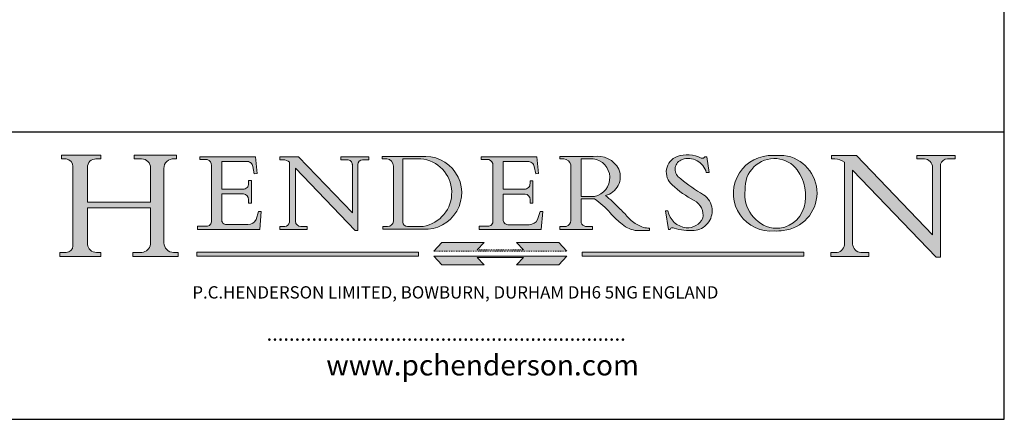
# Model space of a CAD drawing. Units: millimetres. Extents: x 10 to 200, y 10 to 287.
import ezdxf

# ---------------------------------------------------------------- set-up
doc = ezdxf.new("R2010")
doc.units = ezdxf.units.MM
doc.linetypes.add('CONTINUOUS_ACAD', pattern=[0])
doc.linetypes.add('DOUBLE_DASH_TRIPLE_DOT', pattern=[0.3984, 0.1181, -0.0295, 0.1181, -0.0295, 0.0049, -0.0295, 0.0049, -0.0295, 0.0049, -0.0295])
for name, color, linetype, lineweight in [('Hatch', 179, 'Continuous', 9), ('Sketch Geometry(ISO)', 7, 'Continuous', 50), ('Symbols(ISO)', 7, 'Continuous', 25)]:
    doc.layers.add(name, color=color, linetype=linetype, lineweight=lineweight)
doc.styles.add('Text Style168', font='romans.shx')
doc.styles.add('Text Style169', font='romans.shx')
doc.styles.add('Text Style171', font='romans.shx')

# ---------------------------------------------------------------- blocks, each defined once
blk = doc.blocks.new('Borders PCH WEB A4')
at = {"layer": 'Hatch'}
h = blk.add_hatch(color=7, dxfattribs=at)
edge = h.paths.add_edge_path()
edge.add_line((85.12442361902842, 29.83952031839042), (90.12021436987985, 29.83952031839042))
edge.add_line((90.12021436987985, 29.83952031839042), (90.12021436987985, 30.31758642010827))
edge.add_line((90.12021436987985, 30.31758642010827), (89.57055771862744, 30.31758642010827))
edge.add_arc((89.57055771862744, 31.42300045759145), 1.105414037483174, 187.1935992801297, 270, ccw=False)
edge.add_line((88.47384473046571, 31.28457785877812), (88.47384473046571, 35.72725452681895))
edge.add_line((88.47384473046571, 35.72725452681895), (96.1605727076446, 35.72725452681895))
edge.add_line((96.16057270764459, 35.72725452681895), (96.16057270764459, 31.3089677253812))
edge.add_arc((94.99216056273015, 31.49643795118536), 1.183356254872823, 275.0002965615479, 350.8846571626673, ccw=False)
edge.add_line((95.09530295777266, 30.31758525797406), (93.99162909502387, 30.31758525797406))
edge.add_line((93.99162909502387, 30.31758525797407), (93.99162909502387, 29.83951915625621))
edge.add_line((93.99162909502387, 29.83951915625621), (99.53719586151921, 29.83951915625621))
edge.add_line((99.53719586151921, 29.83951915625621), (99.5371958615192, 30.31758525797406))
edge.add_line((99.5371958615192, 30.31758525797407), (98.9674855010898, 30.31758525797406))
edge.add_arc((98.9674855010898, 31.50824222299917), 1.190656965025106, 181.4776343176195, 270, ccw=False)
edge.add_line((97.77722446866589, 31.47753907892596), (97.77722446866588, 40.54104742202703))
edge.add_arc((98.9457575770492, 40.54104742202703), 1.168533108383337, 86.08926454031109, 180, ccw=False)
edge.add_line((99.02545413466942, 41.70685962135053), (99.32922171552742, 41.70685962135053))
edge.add_line((99.32922171552744, 41.70685962135053), (99.32922171552744, 42.14439631375073))
edge.add_line((99.32922171552744, 42.14439631375073), (94.1850959228365, 42.14439631375073))
edge.add_line((94.18509592283648, 42.14439631375073), (94.18509592283648, 41.70685962135053))
edge.add_line((94.18509592283648, 41.70685962135053), (95.06738178839349, 41.70685962135053))
edge.add_arc((95.06646109900245, 40.61274840008619), 1.094111608642142, 0, 89.9517858853174, ccw=False)
edge.add_line((96.16057270764458, 40.61274840008619), (96.16057270764459, 36.45263041054171))
edge.add_line((96.16057270764459, 36.45263041054171), (88.47384473046571, 36.45263041054172))
edge.add_line((88.47384473046573, 36.45263041054172), (88.47384473046571, 40.668399985546))
edge.add_arc((89.51257510724987, 40.668399985546), 1.038730376784162, 88.69180451568548, 180, ccw=False)
edge.add_line((89.53628966942384, 41.70685962135043), (90.12817817732348, 41.70685962135043))
edge.add_line((90.12817817732348, 41.70685962135043), (90.12817817732348, 42.14439631374835))
edge.add_line((90.12817817732348, 42.14439631374835), (85.3245838741066, 42.14439631374839))
edge.add_line((85.3245838741066, 42.14439631374839), (85.32458387410624, 41.70685962135043))
edge.add_line((85.32458387410625, 41.70685962135043), (85.89887128525437, 41.70685962135038))
edge.add_arc((85.78845899867551, 40.77781686597326), 0.935580736412567, 0, 83.22246050162357, ccw=False)
edge.add_line((86.72403973508807, 40.77781686597326), (86.72403973508808, 31.11571726131325))
edge.add_arc((85.89998462560148, 31.14206255560418), 0.8244761354959045, 270, 358.1688600767236, ccw=False)
edge.add_line((85.89998462560148, 30.31758642010828), (85.12442361902842, 30.31758642010828))
edge.add_line((85.12442361902842, 30.31758642010828), (85.12442361902842, 29.83952031839043))
h = blk.add_hatch(color=7, dxfattribs=at)
edge = h.paths.add_edge_path()
edge.add_line((102.1547912193991, 41.97010024424141), (102.154791219399, 41.62746438732523))
edge.add_line((102.154791219399, 41.62746438732523), (103.0602669398916, 41.62746438732523))
edge.add_arc((102.8331600320866, 40.91583622624238), 0.7469887463803611, -1.9346175598540185, 72.30019059474341, ccw=False)
edge.add_line((103.579722995987, 40.89061861035192), (103.579722995987, 34.1669504827082))
edge.add_arc((102.9573085340147, 34.12404022227598), 0.6238918599586445, -90, 3.943823415883287, ccw=False)
edge.add_line((102.9573085340147, 33.50014836231733), (101.8824085117055, 33.50014836231733))
edge.add_line((101.8824085117055, 33.50014836231733), (101.8824085117055, 33.12128352118614))
edge.add_line((101.8824085117055, 33.12128352118614), (109.4445507229238, 33.12128352118614))
edge.add_line((109.4445507229238, 33.12128352118614), (109.6264058462397, 35.31869959974696))
edge.add_line((109.6264058462397, 35.31869959974697), (109.3081593804369, 35.31869959974697))
edge.add_line((109.3081593804369, 35.31869959974697), (109.0050675082438, 34.31849641916067))
edge.add_arc((107.9829263150103, 34.84857097355368), 1.151412893848158, 270, 332.5890929486235, ccw=False)
edge.add_line((107.9829263150103, 33.69715807970553), (105.3997755668756, 33.69715807970555))
edge.add_arc((105.3997755668756, 34.27727935010004), 0.5801212703944942, 174.4236434720287, 270, ccw=False)
edge.add_line((104.8223996719788, 34.33365101280592), (104.8223996719788, 37.43188625703534))
edge.add_line((104.8223996719788, 37.43188625703533), (107.4789200117703, 37.43188625703533))
edge.add_arc((107.4035166768198, 36.74829132476935), 0.6877410081865025, 0, 83.70548581297908, ccw=False)
edge.add_line((108.0912576850063, 36.74829132476935), (108.0912576850063, 36.29702916093619))
edge.add_line((108.0912576850063, 36.29702916093619), (108.4317148223339, 36.29702916093619))
edge.add_line((108.4317148223339, 36.29702916093619), (108.4317148223339, 39.05473190445711))
edge.add_line((108.4317148223339, 39.05473190445711), (108.0912576850063, 39.05473190445711))
edge.add_line((108.0912576850063, 39.05473190445711), (108.0912576850063, 38.70548055206807))
edge.add_arc((107.4142779478781, 38.68787207572515), 0.677208699679247, -90, 1.4899470357826772, ccw=False)
edge.add_line((107.4142779478781, 38.0106633760459), (104.8223996719788, 38.01066337604589))
edge.add_line((104.8223996719788, 38.0106633760459), (104.8223996719788, 41.38053705784579))
edge.add_line((104.8223996719788, 41.38053705784579), (107.7927000194713, 41.38053705784579))
edge.add_arc((107.8978801512681, 40.68365869243439), 0.7047711091576075, 7.670400320452472, 98.58289354625498, ccw=False)
edge.add_line((108.5963451703341, 40.77772746219581), (108.7771229990136, 39.89000566875154))
edge.add_line((108.7771229990136, 39.89000566875155), (109.1308570939223, 39.92799053706638))
edge.add_line((109.1308570939223, 39.92799053706638), (108.9115701509106, 41.97010024424141))
edge.add_line((108.9115701509106, 41.97010024424141), (102.1547912193991, 41.97010024424141))
h = blk.add_hatch(color=7, dxfattribs=at)
edge = h.paths.add_edge_path()
edge.add_line((119.3021258490195, 41.97010024423226), (119.3021258490195, 41.6040588455903))
edge.add_line((119.3021258490195, 41.6040588455903), (120.1993209031724, 41.6040588455903))
edge.add_arc((120.0708873828183, 40.96732444950536), 0.6495582039418895, -7.846345629426423, 78.59607913227711, ccw=False)
edge.add_line((120.7143642528213, 40.87864875904135), (120.7143642528212, 35.11936028363493))
edge.add_line((120.7143642528212, 35.11936028363493), (114.1508259874092, 41.97010024423226))
edge.add_line((114.1508259874092, 41.97010024423226), (111.8901167513869, 41.97010024423226))
edge.add_line((111.8901167513869, 41.97010024423226), (111.8901167513869, 41.6040588455903))
edge.add_line((111.8901167513869, 41.6040588455903), (112.2991383716152, 41.6040588455902))
edge.add_arc((112.1386734304087, 40.00605731376577), 1.606037948826286, 55.15775084271161, 84.26580809388878, ccw=False)
edge.add_line((113.0562332922184, 41.32417786707858), (113.0562332922186, 33.99046377482))
edge.add_arc((112.4939092605523, 34.04463735811942), 0.5649275119135967, 269.9999999999982, 354.49717958116054, ccw=False)
edge.add_line((112.4939092605523, 33.47970984620581), (111.8798712955539, 33.47970984620582))
edge.add_line((111.8798712955539, 33.47970984620582), (111.8798712955539, 33.12128352118615))
edge.add_line((111.8798712955539, 33.12128352118614), (115.2123756143386, 33.12128352118614))
edge.add_line((115.2123756143386, 33.12128352118614), (115.2123756143386, 33.47970984620581))
edge.add_line((115.2123756143386, 33.47970984620582), (114.4433938382244, 33.47970984620582))
edge.add_arc((114.4433938382244, 34.14246580113967), 0.6627559549338308, 183.3388980413414, 270, ccw=False)
edge.add_line((113.781762907287, 34.10386571011405), (113.7817629072868, 40.59237604156084))
edge.add_line((113.7817629072868, 40.59237604156084), (121.0561519425781, 32.99968051091815))
edge.add_line((121.0561519425781, 32.99968051091815), (121.3807309808982, 32.99968051091815))
edge.add_line((121.3807309808982, 32.99968051091815), (121.3807309808982, 41.01826591397906))
edge.add_arc((121.9666849959759, 41.01826591397906), 0.5859540150776762, 91.3435112152971, 180, ccw=False)
edge.add_line((121.9529463985238, 41.6040588455903), (122.698224284294, 41.6040588455903))
edge.add_line((122.6982242842941, 41.6040588455903), (122.6982242842941, 41.97010024423226))
edge.add_line((122.6982242842941, 41.97010024423226), (119.3021258490195, 41.97010024423226))
h = blk.add_hatch(color=7, dxfattribs=at)
edge = h.paths.add_edge_path(flags=0)
edge.add_arc((127.4121233785852, 34.05344370007729), 0.5657747847795487, 183.5630728646946, 270)
edge.add_line((127.4121233785852, 33.48766891529775), (129.2967718760781, 33.48766891529775))
edge.add_arc((128.6383138931824, 37.58682170857503), 4.151700921052972, 279.1256196326258, 444.7832579466123)
edge.add_line((129.0158013944008, 41.72132575674042), (126.8474422423256, 41.72132575674042))
edge.add_line((126.8474422423256, 41.72132575674042), (126.8474422423256, 34.01828233712216))
edge = h.paths.add_edge_path()
edge.add_line((124.3981126085731, 33.13340178117039), (124.3981126085731, 33.48766891529775))
edge.add_line((124.3981126085731, 33.48766891529775), (124.9975881118955, 33.48766891529775))
edge.add_arc((124.9975881118954, 34.18828623806311), 0.7006173227653628, 270.0000000000014, 353.024809413329)
edge.add_line((125.6930200458687, 34.10320358313766), (125.6930200458687, 40.8351095659028))
edge.add_arc((124.8019237182615, 40.8351095659028), 0.891096327607208, 0, 84.00085025510522)
edge.add_line((124.8950554967923, 41.72132575674042), (124.324815961179, 41.72132575674042))
edge.add_line((124.324815961179, 41.72132575674042), (124.324815961179, 41.97786402628091))
edge.add_line((124.324815961179, 41.97786402628091), (129.0158013944008, 41.97786402628091))
edge.add_arc((129.5605390499925, 37.56847517638674), 4.44290998592033, -93.4035435467083, 97.04265920423228, ccw=False)
edge.add_line((129.2967718760781, 33.13340178117039), (124.3981126085731, 33.13340178117038))
h = blk.add_hatch(color=7, dxfattribs=at)
edge = h.paths.add_edge_path()
edge.add_line((142.3185929658184, 39.05175935219841), (142.3185929658184, 38.70250799980936))
edge.add_arc((141.6416132286902, 38.68489952346644), 0.677208699679247, -90, 1.4899470357826772, ccw=False)
edge.add_line((141.6416132286902, 38.0076908237872), (139.0497349527908, 38.00769082378719))
edge.add_line((139.0497349527908, 38.00769082378719), (139.0497349527908, 41.37756450558708))
edge.add_line((139.0497349527908, 41.37756450558708), (142.0200353002834, 41.37756450558707))
edge.add_arc((142.1252154320802, 40.68068614017569), 0.7047711091576075, 7.670400320452472, 98.58289354625498, ccw=False)
edge.add_line((142.8236804511462, 40.77475490993709), (143.0044582798257, 39.88703311649284))
edge.add_line((143.0044582798257, 39.88703311649284), (143.3581923747342, 39.92501798480765))
edge.add_line((143.3581923747342, 39.92501798480765), (143.1389054317227, 41.9671276919827))
edge.add_line((143.1389054317227, 41.9671276919827), (136.3821265002112, 41.9671276919827))
edge.add_line((136.3821265002112, 41.9671276919827), (136.3821265002111, 41.62449183506654))
edge.add_line((136.3821265002111, 41.62449183506653), (137.2876022207036, 41.62449183506653))
edge.add_arc((137.0604953128987, 40.91286367398367), 0.7469887463803611, -1.9346175598540185, 72.30019059474341, ccw=False)
edge.add_line((137.8070582767991, 40.88764605809322), (137.8070582767991, 34.1639779304495))
edge.add_arc((137.1846438148267, 34.12106767001728), 0.6238918599586445, -90, 3.943823415883287, ccw=False)
edge.add_line((137.1846438148267, 33.49717581005863), (136.1097437925176, 33.49717581005862))
edge.add_line((136.1097437925176, 33.49717581005862), (136.1097437925176, 33.11831096892745))
edge.add_line((136.1097437925176, 33.11831096892745), (143.6718860037359, 33.11831096892745))
edge.add_line((143.6718860037359, 33.11831096892745), (143.8537411270518, 35.3157270474883))
edge.add_line((143.8537411270517, 35.31572704748831), (143.535494661249, 35.31572704748827))
edge.add_line((143.535494661249, 35.31572704748827), (143.2324027890559, 34.31552386690196))
edge.add_arc((142.2102615958223, 34.84559842129498), 1.151412893848158, 270, 332.5890929486235, ccw=False)
edge.add_line((142.2102615958223, 33.69418552744684), (139.6271108476878, 33.69418552744682))
edge.add_arc((139.6271108476876, 34.27430679784133), 0.5801212703944942, 174.4236434720562, 270.00000000001927, ccw=False)
edge.add_line((139.049734952791, 34.33067846054691), (139.0497349527909, 37.42891370477663))
edge.add_line((139.0497349527908, 37.42891370477663), (141.7062552925825, 37.42891370477666))
edge.add_arc((141.6308519576318, 36.74531877251064), 0.6877410081865025, 0, 83.70548581296572, ccw=False)
edge.add_line((142.3185929658183, 36.74531877251035), (142.3185929658183, 36.29405660867749))
edge.add_line((142.3185929658183, 36.29405660867749), (142.6590501031464, 36.2940566086772))
edge.add_line((142.6590501031464, 36.2940566086772), (142.659050103146, 39.0517593521984))
edge.add_line((142.659050103146, 39.05175935219841), (142.3185929658184, 39.05175935219841))
h = blk.add_hatch(color=7, dxfattribs=at)
edge = h.paths.add_edge_path(flags=0)
edge.add_line((148.540817945555, 41.70739500424215), (148.540817945555, 37.14319332318921))
edge.add_line((148.540817945555, 37.14319332318921), (150.161887628294, 37.14319332318921))
edge.add_arc((149.7024653346136, 39.41099089891019), 2.313865745538523, 281.4522871515731, 442.9565641102319)
edge.add_line((149.986195617437, 41.70739500424215), (148.540817945555, 41.70739500424215))
edge = h.paths.add_edge_path()
edge.add_line((155.109905556091, 32.99773196157084), (156.8367888092441, 32.99773196157085))
edge.add_line((156.8367888092441, 32.99773196157085), (156.8367888092441, 33.26958830489685))
edge.add_arc((156.8367888092441, 35.97495469715656), 2.705366392259709, 238.5251126944697, 270, ccw=False)
edge.add_arc((157.1492256200603, 37.11724892920301), 3.856864382510258, 220.7094033077353, 243.4327312077848, ccw=False)
edge.add_arc((144.6020344191326, 26.32137869055188), 12.69556206325385, 40.70940330773501, 47.7611590700948)
edge.add_arc((140.9828681073054, 24.27141303148241), 16.6969331544594, 43.29080613025121, 51.03987823246248)
edge.add_arc((150.9572895856641, 39.53199939728282), 2.336888734327936, 282.9642598519832, 382.7019303784485)
edge.add_arc((150.5171197140356, 39.12637848801547), 2.906690505091035, 26.73269879166254, 100.5244953658556)
edge.add_line((149.986195617437, 41.98416946988196), (145.9268370495982, 41.98416946988196))
edge.add_line((145.9268370495982, 41.98416946988196), (145.9268370495982, 41.70739500424215))
edge.add_line((145.9268370495982, 41.70739500424215), (146.4220486991636, 41.70739500424215))
edge.add_arc((146.3368756844528, 40.7212546308712), 0.9898117388812397, 14.459869540676493, 85.06360990480408, ccw=False)
edge.add_line((147.2953329304226, 40.96841244700325), (147.2953329304226, 34.19004908333223))
edge.add_arc((146.5376590263893, 34.23000561713436), 0.7587267422772337, 283.75797971190826, 356.9812580249066, ccw=False)
edge.add_line((146.7181003087161, 33.49304753618342), (145.9568677432127, 33.49304753618342))
edge.add_line((145.9568677432127, 33.49304753618342), (145.9568677432127, 33.11621294359638))
edge.add_line((145.9568677432127, 33.11621294359638), (149.9136308709488, 33.11621294359638))
edge.add_line((149.9136308709488, 33.11621294359638), (149.9136308709488, 33.49304753618342))
edge.add_line((149.9136308709488, 33.49304753618342), (149.0774973948495, 33.49304753618342))
edge.add_arc((149.2317352488415, 34.23266573894872), 0.7555292194652673, 203.8678355571255, 258.2205207993906, ccw=False)
edge.add_line((148.540817945555, 33.92695724792318), (148.540817945555, 36.82939443260041))
edge.add_line((148.540817945555, 36.82939443260041), (150.161887628294, 36.82939443260041))
edge.add_arc((145.05749783371, 29.20567244294297), 9.174744255326107, 40.13297681672549, 56.19609361297648, ccw=False)
edge.add_arc((158.876251467725, 40.90690879441195), 8.932670134752644, 220.3838915613148, 231.5920830405884)
edge.add_arc((155.772891204607, 36.50036177452046), 3.564823358415056, 226.6714173869075, 259.2817293774281)
h = blk.add_hatch(color=7, dxfattribs=at)
edge = h.paths.add_edge_path()
edge.add_line((160.6479774396502, 39.26244441350283), (160.4444259469803, 39.42251630014579))
edge.add_arc((161.2312554746254, 40.42306879057799), 1.272873124739543, 108.57817880256019, 231.8186647129067, ccw=False)
edge.add_arc((161.5530162788555, 39.46577000957755), 2.282799345432781, 15.209603933257199, 108.5781788025578, ccw=False)
edge.add_line((163.7558549448599, 40.06466454375236), (164.10721567289, 40.06466454375236))
edge.add_line((164.10721567289, 40.06466454375236), (163.7996543556429, 41.96446463385914))
edge.add_line((163.7996543556429, 41.96446463385914), (163.5697074490312, 41.96446463385914))
edge.add_line((163.5697074490312, 41.96446463385914), (163.4020199525485, 41.8038070543676))
edge.add_line((163.4020199525485, 41.8038070543676), (163.142663193898, 41.80380705436761))
edge.add_arc((161.4701380824508, 38.62456231685784), 3.592344269332347, 62.25220845887819, 110.8096881097972)
edge.add_arc((160.9124442066014, 40.091954325089), 2.022547542051842, 110.8096881097966, 229.7592170607356)
edge.add_arc((167.9276104182948, 47.3807604566268), 12.13538957445692, 226.7060885191224, 242.2640809537411)
edge.add_arc((161.3299597988683, 34.83320672820006), 2.041002712150211, -10.157440486262715, 62.26408095374143, ccw=False)
edge.add_arc((161.4963816346599, 35.3735633764681), 2.050774512687569, 264.6808863508768, 333.9597539938773, ccw=False)
edge.add_arc((161.5364623132012, 35.80405851622432), 2.483131455671091, 190.0296489176695, 264.6808863508766, ccw=False)
edge.add_line((159.091278660378, 35.37160189399552), (158.7827946941463, 35.37160189399552))
edge.add_line((158.7827946941462, 35.37160189399552), (159.1500680314156, 33.10296185342283))
edge.add_line((159.1500680314156, 33.10296185342283), (159.3735558034684, 33.10296185342283))
edge.add_line((159.3735558034684, 33.10296185342283), (159.4283890898879, 33.28391169903226))
edge.add_arc((159.6330425367475, 32.86491159904763), 0.4663090360465237, 65.30020117333157, 116.0324066010512, ccw=False)
edge.add_arc((161.8140380420993, 39.47165532283664), 6.494263125210723, 252.1918822162923, 273.9856636166399)
edge.add_arc((162.0862808614568, 35.37085123246108), 2.384492125826144, 274.3088400476872, 365.8124657135003)
edge.add_arc((162.1212399354459, 35.3744099303153), 2.349352387856274, 5.812465713500849, 56.96974444854591)
edge.add_arc((172.7558217436041, 53.70760387544598), 18.84840909917213, 230.0304671335736, 240.2461455100654, ccw=False)
h = blk.add_hatch(color=7, dxfattribs=at)
edge = h.paths.add_edge_path(flags=0)
edge.add_arc((172.0675676127221, 38.34437756967243), 3.407244478276231, 36.26259189651417, 85.28533039672878)
edge.add_arc((172.0529366637332, 38.16697410357546), 3.58525024911397, 85.28533039672847, 183.8704455164119)
edge.add_arc((172.6174459292001, 37.37486696252653), 4.177955851326372, 172.4340468239057, 259.8572405806372)
edge.add_arc((172.7919859789266, 51.72678793767909), 18.48700825017531, 267.1776652275068, 267.8936768180174)
edge.add_arc((172.2421477821939, 36.77693828387718), 3.527050806590522, 267.8936768180172, 344.2786924858667)
edge.add_arc((170.5717924706308, 37.24712431901378), 5.262320749425029, 344.2786924858665, 396.2625918965146)
edge = h.paths.add_edge_path()
edge.add_arc((172.2881453734119, 38.38183346095937), 5.460249349820256, 267.5537157622908, 278.6905453670297)
edge.add_arc((172.6210062620611, 37.55776597074917), 4.599897721625063, 276.1421716975607, 442.8928695938044)
edge.add_arc((172.7637841895103, -9.954992033700396), 52.07905779243873, 89.53094387807676, 91.6265072912272)
edge.add_arc((171.652425464485, 37.51332019972516), 4.604400491663247, 94.56991720728446, 275.0170075405732)
h = blk.add_hatch(color=7, dxfattribs=at)
edge = h.paths.add_edge_path()
edge.add_line((194.0232474083052, 42.12081822737388), (189.374908370251, 42.12081822737388))
edge.add_line((189.3749083702509, 42.12081822737388), (189.3749083702509, 41.73122328531365))
edge.add_line((189.3749083702509, 41.73122328531364), (190.0806148606268, 41.73122328531364))
edge.add_arc((190.1499363255331, 40.5818785129641), 1.151433398518552, 14.232977553526723, 93.45155061879859, ccw=False)
edge.add_line((191.2660253227426, 40.86497606069582), (191.266025322743, 32.47326338192227))
edge.add_line((191.266025322743, 32.47326338192227), (182.0229222769413, 42.12081822737389))
edge.add_line((182.0229222769413, 42.12081822737389), (178.9709006007346, 42.12081822737388))
edge.add_line((178.9709006007346, 42.12081822737388), (178.9709006007346, 41.69538822606449))
edge.add_line((178.9709006007346, 41.69538822606449), (179.4030407309133, 41.69538822606449))
edge.add_arc((179.2845704708843, 39.36965923476694), 2.328744413514125, 56.60696756582308, 87.08393193775288, ccw=False)
edge.add_line((180.5662629877749, 41.31396240958821), (180.5662629877749, 31.25937940638551))
edge.add_arc((179.4685390873549, 31.39820434497361), 1.106467408072777, 269.37633791693435, 352.7922856076719, ccw=False)
edge.add_line((179.4564954752804, 30.2918024846464), (178.8830555747337, 30.2918024846464))
edge.add_line((178.8830555747337, 30.2918024846464), (178.8830555747337, 29.83112863370736))
edge.add_line((178.8830555747337, 29.83112863370736), (183.5316735189298, 29.83112863370736))
edge.add_line((183.5316735189298, 29.83112863370736), (183.5316735189298, 30.2918024846464))
edge.add_line((183.5316735189298, 30.2918024846464), (182.5445732629956, 30.2918024846464))
edge.add_arc((182.6757822558207, 31.40832659917116), 1.124207230946981, 183.4485971136698, 263.29759294045107, ccw=False)
edge.add_line((181.5536107771009, 31.34070211794372), (181.5536107771008, 40.34473639418196))
edge.add_line((181.5536107771007, 40.34473639418196), (191.7274563618655, 29.72571237358943))
edge.add_line((191.7274563618656, 29.72571237358943), (192.2505130215134, 29.72571237358905))
edge.add_line((192.2505130215134, 29.72571237358905), (192.2505130215134, 41.05003346921343))
edge.add_arc((193.1925794818321, 40.74413677832381), 0.9904857400057274, 94.7481919453868, 162.0109621267226, ccw=False)
edge.add_line((193.1105902820963, 41.73122328531364), (194.0232474083051, 41.73122328531364))
edge.add_line((194.0232474083052, 41.73122328531364), (194.0232474083052, 42.12081822737387))
for color, points in [(1, [(146.8056977643303, 30.47124551584519), (145.8056779048927, 31.51502338921306), (140.6713914942846, 31.51502338921296), (141.5059420923931, 30.64395523962508), (135.9038086384247, 30.64395523962508), (136.7383592365332, 31.51502338921294), (131.6040728259252, 31.51502338921294), (130.6040529664876, 30.47124551584519)]), (1, [(128.7494049999524, 30.36864548668034), (128.7494049999524, 29.8570653638408), (101.780234499479, 29.85706536384079), (101.780234499479, 30.36864548668034)]), (1, [(175.6295162313388, 30.36864548668034), (148.6603457308655, 30.36864548668034), (148.6603457308655, 29.85706536384079), (175.6295162313388, 29.85706536384079)]), (7, [(136.7383592365332, 28.81328749047306), (131.6040728259252, 28.81328749047306), (130.6040529664876, 29.85706536384081), (146.8056977643305, 29.8570653638408), (145.8056779048929, 28.81328749047306), (140.6713914942849, 28.81328749047306), (141.5059420923931, 29.68435564006092), (135.9038086384247, 29.68435564006092)])]:
    blk.add_hatch(color=color, dxfattribs=at).paths.add_polyline_path(points)
at = {"layer": 'Sketch Geometry(ISO)', "color": 7, "linetype": 'Continuous', "lineweight": 25}
for p, q in [((200, 10.00000000000023), (200, 287)), ((9.999999999999998, 10), (200, 10.00000000000023))]:
    blk.add_line(p, q, dxfattribs=at)
at = {"layer": 'Sketch Geometry(ISO)', "color": 7, "linetype": 'CONTINUOUS_ACAD', "lineweight": 25}
for p, q in [((9.999999999999416, 45.00000000000001), (199.9999999999994, 45.00000000000024)), ((200, 10.00000000000023), (200, 45.00000000000024))]:
    blk.add_line(p, q, dxfattribs=at)
at = {"layer": 'Sketch Geometry(ISO)', "color": 7, "linetype": 'CONTINUOUS_ACAD', "lineweight": 18}
for p, q in [((85.3245838741066, 42.14439631374839), (90.12817817732348, 42.14439631374835)), ((85.32458387410625, 41.70685962135043), (85.3245838741066, 42.14439631374839)), ((90.12817817732348, 42.14439631374835), (90.12817817732348, 41.70685962135043)), ((94.18509592283648, 41.70685962135053), (94.18509592283648, 42.14439631375073)), ((94.18509592283648, 42.14439631375073), (99.32922171552744, 42.14439631375073)), ((99.32922171552744, 42.14439631375073), (99.32922171552744, 41.70685962135053)), ((102.154791219399, 41.62746438732523), (102.1547912193991, 41.97010024424141)), ((102.1547912193991, 41.97010024424141), (108.9115701509106, 41.97010024424141)), ((108.9115701509106, 41.97010024424141), (109.1308570939223, 39.92799053706638)), ((111.8901167513869, 41.97010024423226), (114.1508259874092, 41.97010024423226)), ((111.8901167513869, 41.6040588455903), (111.8901167513869, 41.97010024423226)), ((120.7143642528212, 35.11936028363493), (114.1508259874092, 41.97010024423226)), ((119.3021258490195, 41.6040588455903), (119.3021258490195, 41.97010024423226)), ((119.3021258490195, 41.97010024423226), (122.6982242842941, 41.97010024423226)), ((122.6982242842941, 41.97010024423226), (122.6982242842941, 41.6040588455903)), ((124.324815961179, 41.72132575674042), (124.324815961179, 41.97786402628091)), ((124.324815961179, 41.97786402628091), (129.0158013944008, 41.97786402628091)), ((136.3821265002112, 41.9671276919827), (143.1389054317227, 41.9671276919827)), ((136.3821265002111, 41.62449183506653), (136.3821265002112, 41.9671276919827)), ((143.1389054317227, 41.9671276919827), (143.3581923747342, 39.92501798480765)), ((145.9268370495982, 41.98416946988196), (149.986195617437, 41.98416946988196)), ((145.9268370495982, 41.70739500424215), (145.9268370495982, 41.98416946988196)), ((163.5697074490312, 41.96446463385914), (163.4020199525485, 41.8038070543676)), ((163.5697074490312, 41.96446463385914), (163.7996543556429, 41.96446463385914)), ((163.7996543556429, 41.96446463385914), (164.10721567289, 40.06466454375236)), ((178.9709006007346, 41.69538822606449), (178.9709006007346, 42.12081822737388)), ((178.9709006007346, 42.12081822737388), (182.0229222769413, 42.12081822737389)), ((182.0229222769413, 42.12081822737389), (191.266025322743, 32.47326338192227)), ((189.3749083702509, 41.73122328531364), (189.3749083702509, 42.12081822737388)), ((189.3749083702509, 42.12081822737388), (194.0232474083052, 42.12081822737388)), ((194.0232474083052, 42.12081822737388), (194.0232474083052, 41.73122328531364)), ((85.89887128525436, 41.70685962135038), (85.32458387410625, 41.70685962135043)), ((86.72403973508807, 40.77781686597326), (86.72403973508808, 31.11571726131325)), ((90.12817817732348, 41.70685962135043), (89.48886054507591, 41.70685962135043)), ((94.18509592283648, 41.70685962135053), (95.06738178839349, 41.70685962135053)), ((99.32922171552744, 41.70685962135053), (98.866061019429, 41.70685962135053)), ((103.0602669398916, 41.62746438732523), (102.154791219399, 41.62746438732523)), ((103.579722995987, 40.94105384213363), (103.579722995987, 34.1669504827082)), ((104.8223996719788, 41.38053705784579), (104.8223996719788, 38.0106633760459)), ((104.8223996719788, 41.38053705784579), (107.7927000194713, 41.38053705784579)), ((108.7771229990136, 39.89000566875155), (108.5963451703341, 40.77772746219581)), ((112.2991383716152, 41.6040588455902), (111.8901167513869, 41.6040588455903)), ((113.0562332922186, 33.99046377482), (113.0562332922184, 41.32417786707858)), ((120.1993209031724, 41.6040588455903), (119.3021258490195, 41.6040588455903)), ((120.7143642528213, 41.05600013996931), (120.7143642528212, 35.11936028363493)), ((121.3807309808982, 32.99968051091815), (121.3807309808982, 41.01826591397906)), ((122.6982242842941, 41.6040588455903), (121.9529463985238, 41.6040588455903)), ((124.8950554967923, 41.72132575674042), (124.324815961179, 41.72132575674042)), ((125.6930200458687, 34.10320358313766), (125.6930200458687, 40.8351095659028)), ((126.8474422423256, 41.72132575674042), (126.8474422423256, 34.01828233712216)), ((129.0158013944008, 41.72132575674042), (126.8474422423256, 41.72132575674042)), ((137.2876022207037, 41.62449183506653), (136.3821265002111, 41.62449183506653)), ((137.8070582767991, 40.93808128987492), (137.8070582767991, 34.1639779304495)), ((139.0497349527908, 41.37756450558708), (142.0200353002834, 41.37756450558707)), ((139.0497349527908, 41.37756450558708), (139.0497349527908, 38.00769082378719)), ((143.0044582798257, 39.88703311649284), (142.8236804511462, 40.77475490993709)), ((146.4220486991636, 41.70739500424215), (145.9268370495982, 41.70739500424215)), ((147.2953329304226, 40.96841244700325), (147.2953329304226, 34.19004908333223)), ((149.986195617437, 41.70739500424215), (148.540817945555, 41.70739500424215)), ((148.540817945555, 37.14319332318921), (148.540817945555, 41.70739500424215)), ((163.4020199525485, 41.8038070543676), (163.142663193898, 41.80380705436761)), ((179.4030407309133, 41.69538822606449), (178.9709006007346, 41.69538822606449)), ((180.5662629877749, 31.25937940638551), (180.5662629877749, 41.31396240958821)), ((190.2192577904394, 41.73122328531364), (189.3749083702509, 41.73122328531364)), ((191.266025322743, 32.47326338192227), (191.2660253227426, 40.86497606069582)), ((192.2505130215134, 41.05003346921343), (192.2505130215134, 29.72571237358905)), ((194.0232474083052, 41.73122328531364), (193.1105902820963, 41.73122328531364)), ((88.47384473046573, 36.45263041054172), (88.47384473046571, 40.668399985546)), ((96.16057270764458, 40.61274840008619), (96.16057270764459, 36.45263041054171)), ((97.77722446866588, 40.54104742202703), (97.77722446866589, 31.47753907892596)), ((109.1308570939223, 39.92799053706638), (108.7771229990136, 39.89000566875155)), ((121.0561519425781, 32.99968051091815), (113.7817629072868, 40.59237604156084)), ((113.7817629072868, 40.59237604156084), (113.781762907287, 34.10386571011405)), ((143.3581923747342, 39.92501798480765), (143.0044582798257, 39.88703311649284)), ((164.10721567289, 40.06466454375236), (163.7558549448599, 40.06466454375236)), ((181.5536107771007, 40.34473639418196), (191.7274563618656, 29.72571237358943)), ((181.5536107771007, 40.34473639418196), (181.5536107771009, 31.34070211794372)), ((108.0912576850063, 39.05473190445711), (108.4317148223339, 39.05473190445711)), ((108.0912576850063, 38.67026359938223), (108.0912576850063, 39.05473190445711)), ((108.4317148223339, 39.05473190445711), (108.4317148223339, 36.29702916093619)), ((142.3185929658184, 38.66729104712353), (142.3185929658184, 39.05175935219841)), ((142.3185929658184, 39.05175935219841), (142.659050103146, 39.05175935219841)), ((142.659050103146, 39.05175935219841), (142.6590501031464, 36.2940566086772)), ((160.4444259469803, 39.42251630014579), (160.6479774396502, 39.26244441350283)), ((104.8223996719788, 38.0106633760459), (107.4142779478781, 38.0106633760459)), ((104.8223996719788, 37.43188625703533), (104.8223996719788, 34.33365101280592)), ((107.4789200117702, 37.43188625703533), (104.8223996719788, 37.43188625703533)), ((139.0497349527908, 38.00769082378719), (141.6416132286902, 38.0076908237872)), ((141.7062552925825, 37.42891370477665), (139.0497349527908, 37.42891370477663)), ((139.0497349527908, 37.42891370477663), (139.049734952791, 34.33067846054691)), ((148.540817945555, 37.14319332318921), (150.161887628294, 37.14319332318921)), ((88.47384473046573, 36.45263041054172), (96.16057270764459, 36.45263041054171)), ((108.0912576850063, 36.29702916093619), (108.0912576850063, 36.74829132476935)), ((108.4317148223339, 36.29702916093619), (108.0912576850063, 36.29702916093619)), ((142.3185929658183, 36.29405660867749), (142.3185929658183, 36.74531877251035)), ((142.6590501031464, 36.2940566086772), (142.3185929658183, 36.29405660867749)), ((148.540817945555, 33.92695724792318), (148.540817945555, 36.82939443260041)), ((150.161887628294, 36.82939443260041), (148.540817945555, 36.82939443260041)), ((96.16057270764459, 35.72725452681895), (88.47384473046571, 35.72725452681895)), ((88.47384473046571, 31.28457785877812), (88.47384473046571, 35.72725452681895)), ((96.16057270764459, 35.72725452681895), (96.16057270764459, 31.30896772538119)), ((109.3081593804369, 35.31869959974697), (109.0050675082438, 34.31849641916066)), ((109.3081593804369, 35.31869959974697), (109.6264058462397, 35.31869959974697)), ((109.6264058462397, 35.31869959974697), (109.4445507229238, 33.12128352118614)), ((143.535494661249, 35.31572704748827), (143.2324027890559, 34.31552386690196)), ((143.535494661249, 35.31572704748827), (143.8537411270517, 35.31572704748831)), ((143.8537411270517, 35.31572704748831), (143.6718860037359, 33.11831096892745)), ((158.7827946941462, 35.37160189399552), (159.091278660378, 35.37160189399552)), ((158.7827946941462, 35.37160189399552), (159.1500680314156, 33.10296185342283)), ((105.3997755668756, 33.69715807970555), (107.9829263150103, 33.69715807970553)), ((139.6271108476878, 33.69418552744682), (142.2102615958223, 33.69418552744684)), ((101.8824085117055, 33.12128352118614), (101.8824085117055, 33.50014836231733)), ((101.8824085117055, 33.50014836231733), (102.9573085340147, 33.50014836231733)), ((109.4445507229238, 33.12128352118614), (101.8824085117055, 33.12128352118614)), ((112.4939092605523, 33.47970984620581), (111.8798712955539, 33.47970984620582)), ((111.8798712955539, 33.47970984620582), (111.8798712955539, 33.12128352118614)), ((111.8798712955539, 33.12128352118614), (115.2123756143386, 33.12128352118614)), ((115.2123756143386, 33.47970984620582), (114.4433938382244, 33.47970984620582)), ((115.2123756143386, 33.12128352118614), (115.2123756143386, 33.47970984620582)), ((121.0561519425781, 32.99968051091815), (121.3807309808982, 32.99968051091815)), ((124.3981126085731, 33.48766891529775), (124.9975881118955, 33.48766891529775)), ((124.3981126085731, 33.13340178117039), (124.3981126085731, 33.48766891529775)), ((129.2967718760781, 33.13340178117039), (124.3981126085731, 33.13340178117039)), ((127.4121233785852, 33.48766891529775), (129.2967718760781, 33.48766891529775)), ((136.1097437925176, 33.11831096892745), (136.1097437925176, 33.49717581005862)), ((136.1097437925176, 33.49717581005862), (137.1846438148267, 33.49717581005863)), ((143.6718860037359, 33.11831096892745), (136.1097437925176, 33.11831096892745)), ((145.9568677432127, 33.49304753618342), (146.7181003087161, 33.49304753618342)), ((145.9568677432127, 33.11621294359638), (145.9568677432127, 33.49304753618342)), ((149.9136308709488, 33.11621294359638), (145.9568677432127, 33.11621294359638)), ((149.0774973948495, 33.49304753618342), (149.9136308709488, 33.49304753618342)), ((149.9136308709488, 33.49304753618342), (149.9136308709488, 33.11621294359638)), ((155.109905556091, 32.99773196157084), (155.109905556091, 32.99968051091815)), ((156.8367888092441, 32.99773196157085), (155.109905556091, 32.99773196157084)), ((156.8367888092441, 33.26958830489685), (156.8367888092441, 32.99773196157085)), ((159.1500680314156, 33.10296185342283), (159.3735558034684, 33.10296185342283)), ((159.3735558034684, 33.10296185342283), (159.4283890898879, 33.28391169903226)), ((85.12442361902842, 30.31758642010828), (85.89998462560148, 30.31758642010828)), ((85.12442361902842, 29.83952031839042), (85.12442361902842, 30.31758642010828)), ((89.57055771862743, 30.31758642010827), (90.12021436987985, 30.31758642010827)), ((90.12021436987985, 30.31758642010827), (90.12021436987985, 29.83952031839042)), ((93.99162909502387, 29.83951915625621), (93.99162909502387, 30.31758525797407)), ((93.99162909502387, 30.31758525797407), (95.09530295777266, 30.31758525797406)), ((98.9674855010898, 30.31758525797406), (99.5371958615192, 30.31758525797407)), ((99.5371958615192, 30.31758525797407), (99.53719586151921, 29.83951915625621)), ((178.8830555747337, 29.83112863370736), (178.8830555747337, 30.2918024846464)), ((178.8830555747337, 30.2918024846464), (179.4805826994282, 30.2918024846464)), ((182.5445732629956, 30.2918024846464), (183.5316735189298, 30.2918024846464)), ((183.5316735189298, 30.2918024846464), (183.5316735189298, 29.83112863370736)), ((90.12021436987985, 29.83952031839042), (85.12442361902842, 29.83952031839042)), ((99.53719586151921, 29.83951915625621), (93.99162909502387, 29.83951915625621)), ((130.6040529664876, 29.85706536384081), (131.6040728259252, 28.81328749047306)), ((130.6040529664876, 29.85706536384081), (146.8056977643305, 29.8570653638408)), ((131.6040728259252, 28.81328749047306), (136.7383592365332, 28.81328749047306)), ((136.7383592365332, 28.81328749047306), (135.9038086384247, 29.68435564006092)), ((135.9038086384247, 29.68435564006092), (141.5059420923931, 29.68435564006092)), ((140.6713914942849, 28.81328749047306), (141.5059420923931, 29.68435564006092)), ((145.8056779048929, 28.81328749047306), (140.6713914942849, 28.81328749047306)), ((146.8056977643305, 29.8570653638408), (145.8056779048929, 28.81328749047306)), ((183.5316735189298, 29.83112863370736), (178.8830555747337, 29.83112863370736)), ((192.2505130215134, 29.72571237358905), (191.7274563618656, 29.72571237358943))]:
    blk.add_line(p, q, dxfattribs=at)
at = {"layer": 'Sketch Geometry(ISO)', "color": 1, "linetype": 'CONTINUOUS_ACAD', "lineweight": 18}
for p, q in [((130.6040529664876, 30.47124551584519), (131.6040728259252, 31.51502338921294)), ((131.6040728259252, 31.51502338921294), (136.7383592365332, 31.51502338921294)), ((136.7383592365332, 31.51502338921294), (135.9038086384247, 30.64395523962508)), ((145.8056779048927, 31.51502338921306), (140.6713914942846, 31.51502338921296)), ((140.6713914942846, 31.51502338921296), (141.5059420923931, 30.64395523962508)), ((146.8056977643303, 30.47124551584519), (145.8056779048927, 31.51502338921306)), ((101.780234499479, 29.85706536384079), (101.780234499479, 30.36864548668034)), ((101.780234499479, 30.36864548668034), (128.7494049999524, 30.36864548668034)), ((128.7494049999524, 30.36864548668034), (128.7494049999524, 29.8570653638408)), ((148.6603457308655, 30.36864548668034), (148.6603457308655, 29.85706536384079)), ((175.6295162313388, 30.36864548668034), (148.6603457308655, 30.36864548668034)), ((175.6295162313388, 29.85706536384079), (175.6295162313388, 30.36864548668034)), ((128.7494049999524, 29.8570653638408), (101.780234499479, 29.85706536384079)), ((148.6603457308655, 29.85706536384079), (175.6295162313388, 29.85706536384079))]:
    blk.add_line(p, q, dxfattribs=at)
at = {"layer": 'Sketch Geometry(ISO)', "color": 1, "linetype": 'DOUBLE_DASH_TRIPLE_DOT', "lineweight": 18}
for p, q in [((130.6040529664876, 30.47124551584519), (146.8056977643303, 30.47124551584519)), ((135.9038086384247, 30.64395523962508), (141.5059420923931, 30.64395523962508))]:
    blk.add_line(p, q, dxfattribs=at)
at = {"layer": 'Sketch Geometry(ISO)', "color": 7, "linetype": 'CONTINUOUS_ACAD', "lineweight": 18}
for centre, radius, start, end in [((129.5605390499925, 37.56847517638674), 4.44290998592033, 266.5964564532917, 97.04265920423201), ((150.5171197140356, 39.12637848801547), 2.906690505091035, 26.73269879166254, 100.5244953658556), ((160.9124442066014, 40.091954325089), 2.022547542051842, 110.8096881097966, 229.7592170607357), ((161.4701380824508, 38.62456231685784), 3.592344269332348, 62.25220845887819, 110.8096881097972), ((171.652425464485, 37.51332019972516), 4.604400491663247, 94.56991720728443, 275.0170075405719), ((172.7637841895103, -9.954992033700396), 52.07905779243873, 89.53094387807676, 91.62650729122701), ((172.6210062620611, 37.55776597074917), 4.599897721625063, 276.1421716975607, 82.89286959380443), ((85.78845899867551, 40.77781686597326), 0.9355807364125672, 0, 83.22246050162359), ((89.51257510724987, 40.668399985546), 1.038730376784162, 88.69180451568546, 180), ((95.06646109900245, 40.61274840008619), 1.094111608642142, 0, 89.95178588531743), ((98.9457575770492, 40.54104742202703), 1.168533108383337, 86.08926454031106, 180), ((102.8331600320866, 40.91583622624238), 0.7469887463803613, 358.065382440146, 72.30019059474346), ((107.8978801512681, 40.68365869243439), 0.7047711091576075, 7.670400320452448, 98.582893546255), ((112.1386734304087, 40.00605731376577), 1.606037948826286, 55.1577508427109, 84.26580809388881), ((120.0708873828183, 40.96732444950536), 0.6495582039418895, 352.1536543705736, 78.59607913227708), ((121.9666849959759, 41.01826591397906), 0.5859540150776763, 91.34351121529711, 180), ((124.8019237182615, 40.8351095659028), 0.891096327607208, 0, 84.00085025510522), ((128.6383138931824, 37.58682170857503), 4.151700921052972, 279.1256196326258, 84.78325794661228), ((137.0604953128987, 40.91286367398367), 0.7469887463803613, 358.065382440146, 72.30019059474346), ((142.1252154320802, 40.68068614017569), 0.7047711091576075, 7.670400320451733, 98.582893546255), ((146.3368756844528, 40.7212546308712), 0.9898117388812395, 14.45986954067649, 85.06360990480412), ((149.7024653346136, 39.41099089891019), 2.313865745538523, 281.4522871515731, 82.95656411023185), ((161.2312554746254, 40.42306879057799), 1.272873124739543, 108.5781788025601, 231.8186647129063), ((161.5530162788555, 39.46577000957755), 2.282799345432781, 15.20960393325718, 108.5781788025579), ((172.0529366637332, 38.16697410357546), 3.58525024911397, 85.28533039672847, 183.8704455164119), ((172.0675676127221, 38.34437756967243), 3.407244478276232, 36.26259189651417, 85.28533039672878), ((179.2845704708843, 39.36965923476694), 2.328744413514125, 56.60696756582306, 87.08393193775291), ((190.1499363255331, 40.5818785129641), 1.151433398518553, 14.23297755352669, 93.45155061879862), ((193.1925794818321, 40.74413677832381), 0.9904857400057276, 94.74819194538676, 162.0109621267226), ((150.9572895856641, 39.53199939728282), 2.336888734327936, 282.9642598519832, 22.70193037844848), ((170.5717924706308, 37.24712431901378), 5.262320749425031, 344.2786924858665, 36.26259189651451), ((107.4142779478781, 38.68787207572515), 0.677208699679247, 270, 1.489947035782677), ((141.6416132286902, 38.68489952346644), 0.677208699679247, 270, 1.489947035782677), ((167.9276104182948, 47.3807604566268), 12.13538957445692, 226.7060885191224, 242.2640809537411), ((172.7558217436041, 53.70760387544598), 18.84840909917213, 230.0304671335736, 240.2461455100653), ((107.4035166768198, 36.74829132476935), 0.6877410081865025, 0, 83.70548581297908), ((141.6308519576318, 36.74531877251064), 0.6877410081865025, 0, 83.70548581296569), ((140.9828681073054, 24.27141303148241), 16.6969331544594, 43.2908061302512, 51.0398782324626), ((162.1212399354459, 35.3744099303153), 2.349352387856274, 5.812465713500851, 56.96974444854591), ((172.6174459292001, 37.37486696252653), 4.177955851326371, 172.4340468239056, 259.8572405806372), ((145.05749783371, 29.20567244294297), 9.174744255326107, 40.13297681672547, 56.19609361297649), ((161.3299597988683, 34.83320672820006), 2.041002712150211, 349.8425595137373, 62.26408095374138), ((158.876251467725, 40.90690879441195), 8.932670134752644, 220.3838915613148, 231.5920830405884), ((144.6020344191326, 26.32137869055188), 12.69556206325385, 40.70940330773501, 47.7611590700948), ((161.5364623132012, 35.80405851622432), 2.483131455671091, 190.0296489176695, 264.6808863508766), ((162.0862808614568, 35.37085123246108), 2.384492125826144, 274.3088400476872, 5.812465713500271), ((172.2421477821939, 36.77693828387718), 3.527050806590523, 267.8936768180171, 344.2786924858667), ((102.9573085340147, 34.12404022227598), 0.6238918599586445, 270, 3.943823415883249), ((105.3997755668756, 34.27727935010004), 0.5801212703944942, 174.4236434720288, 270), ((107.9829263150103, 34.84857097355368), 1.151412893848158, 270, 332.5890929486235), ((112.4939092605523, 34.04463735811942), 0.5649275119135967, 269.9999999999982, 354.4971795811605), ((114.4433938382244, 34.14246580113967), 0.6627559549338308, 183.3388980413414, 270), ((124.9975881118954, 34.18828623806311), 0.7006173227653628, 270.0000000000014, 353.024809413329), ((127.4121233785852, 34.05344370007729), 0.5657747847795489, 183.5630728646946, 270), ((137.1846438148267, 34.12106767001728), 0.6238918599586445, 270, 3.943823415883249), ((139.6271108476876, 34.27430679784133), 0.5801212703944942, 174.4236434720567, 270.0000000000193), ((142.2102615958223, 34.84559842129498), 1.151412893848158, 270, 332.5890929486235), ((146.5376590263893, 34.23000561713436), 0.7587267422772337, 283.7579797119083, 356.9812580249067), ((149.2317352488415, 34.23266573894872), 0.7555292194652673, 203.8678355571255, 258.2205207993905), ((155.772891204607, 36.50036177452046), 3.564823358415056, 226.6714173869075, 259.2817293774281), ((157.1492256200603, 37.11724892920301), 3.856864382510258, 220.7094033077351, 243.4327312077848), ((156.8367888092441, 35.97495469715656), 2.705366392259711, 238.5251126944697, 270), ((161.4963816346599, 35.3735633764681), 2.050774512687569, 264.6808863508768, 333.9597539938774), ((159.6330425367475, 32.86491159904763), 0.4663090360465237, 65.30020117333159, 116.0324066010488), ((161.8140380420993, 39.47165532283664), 6.494263125210722, 252.1918822162923, 273.9856636166399), ((172.7919859789266, 51.72678793767909), 18.4870082501753, 267.1776652275068, 267.8936768180167), ((172.2881453734119, 38.38183346095937), 5.460249349820256, 267.5537157622908, 278.6905453670297), ((89.57055771862744, 31.42300045759145), 1.105414037483175, 187.1935992801294, 270), ((94.99216056273015, 31.49643795118536), 1.183356254872823, 275.0002965615479, 350.8846571626673), ((98.9674855010898, 31.50824222299917), 1.190656965025106, 181.4776343176195, 270), ((179.4685390873549, 31.39820434497361), 1.106467408072777, 269.3763379169343, 352.7922856076719), ((182.6757822558207, 31.40832659917116), 1.124207230946981, 183.4485971136698, 263.2975929404511), ((85.89998462560148, 31.14206255560418), 0.8244761354959045, 270, 358.1688600767236)]:
    blk.add_arc(centre, radius, start, end, dxfattribs=at)
at = {"layer": 'Symbols(ISO)', "color": 7, "attachment_point": 7}
for s, insert, char_height, style in [('P.C.HENDERSON LIMITED, BOWBURN, DURHAM DH6 5NG ENGLAND', (101.2479534031771, 24.23764887927175), 1.500000059604645, 'Text Style171'), ('................................................................', (110.2660084085958, 19.00584641379339), 1.800000071525574, 'Text Style168'), ('www.pchenderson.com', (117.5324041861374, 14.55943253125098), 2.5, 'Text Style169')]:
    blk.add_mtext(s, dxfattribs=dict(at, insert=insert, char_height=char_height, style=style))

msp = doc.modelspace()

# ---------------------------------------------------------------- block references
msp.add_blockref('Borders PCH WEB A4', (0, 0))

doc.saveas('drawing.dxf')
